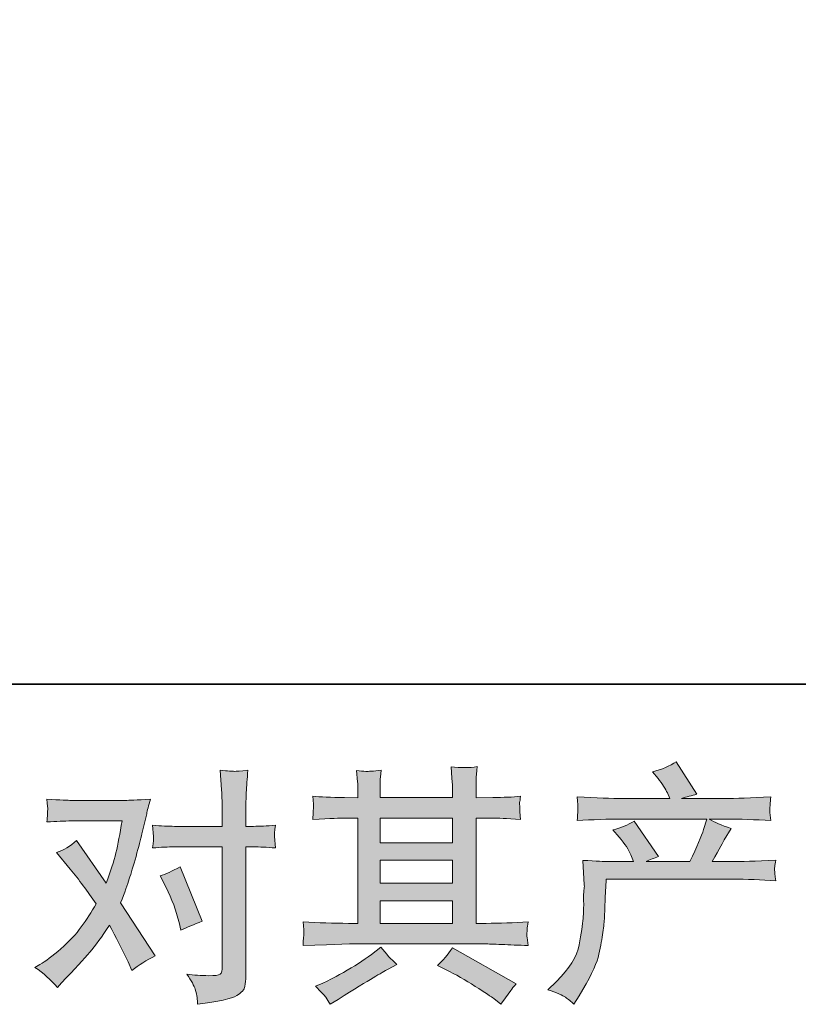
# Model space of a CAD drawing. Units: inches. Extents: x -146 to 1313, y -937 to 110.
# Drawn here: x 156 to 263, y -937 to -802 of the extents above; entities that cross this region are included whole.
import ezdxf

# ---------------------------------------------------------------- set-up
doc = ezdxf.new("R2010")
doc.units = ezdxf.units.IN
doc.header["$MEASUREMENT"] = 0
doc.layers.add('图层 1', color=7, linetype='Continuous')

msp = doc.modelspace()

# ---------------------------------------------------------------- hatches: boundary and pattern name
at = {"layer": '图层 1'}
h = msp.add_hatch(color=7, dxfattribs=at)
h.dxf.hatch_style = 2
edge = h.paths.add_edge_path()
edge.add_spline(control_points=[(228.55, -935.01), (228.55, -935.01), (229.75, -933.85), (229.75, -933.85), (231.53, -932.11), (232.57, -930.44), (232.87, -928.84), (233.16, -927.24), (233.35, -926.03), (233.41, -925.21), (233.48, -924.39), (233.51, -923.6), (233.49, -922.84), (233.48, -922.09), (233.49, -921.58), (233.53, -921.31), (233.56, -921.05), (233.59, -920.88), (233.59, -920.79), (233.59, -920.79), (233.55, -920.58), (233.55, -920.58), (233.55, -920.58), (233.38, -917.2), (233.38, -917.2), (235.28, -917.31), (236.42, -917.37), (236.81, -917.37), (236.81, -917.37), (240.37, -917.37), (240.37, -917.37), (240.37, -917.37), (239.99, -916.45), (239.99, -916.45), (239.7, -915.74), (239.16, -914.93), (238.38, -914.01), (238.38, -914.01), (237.53, -913.02), (237.53, -913.02), (238.62, -912.74), (239.59, -912.34), (240.44, -911.82), (240.44, -911.82), (243.8, -916.69), (243.8, -916.69), (243.18, -916.89), (242.61, -917.12), (242.09, -917.37), (242.09, -917.37), (248.12, -917.37), (248.12, -917.37), (249.1, -915.31), (249.73, -913.85), (250, -912.97), (250, -912.97), (250.45, -911.52), (250.45, -911.52), (250.45, -911.52), (238.93, -911.52), (238.93, -911.52), (236.81, -911.52), (234.69, -911.59), (232.59, -911.73), (232.64, -911.27), (232.66, -910.92), (232.67, -910.68), (232.68, -910.42), (232.69, -910.22), (232.71, -910.05), (232.72, -909.88), (232.68, -909.34), (232.59, -908.45), (235.24, -908.61), (237.36, -908.69), (238.93, -908.69), (238.93, -908.69), (245.38, -908.69), (245.38, -908.69), (245.38, -908.69), (245.03, -907.93), (245.03, -907.93), (244.76, -907.36), (244.32, -906.7), (243.73, -905.95), (243.73, -905.95), (242.98, -905.02), (242.98, -905.02), (244.26, -904.7), (245.34, -904.23), (246.23, -903.62), (246.23, -903.62), (249.08, -908.11), (249.08, -908.11), (248.39, -908.27), (247.68, -908.46), (246.95, -908.69), (246.95, -908.69), (252.85, -908.69), (252.85, -908.69), (254.4, -908.69), (256.54, -908.61), (259.26, -908.45), (259.21, -908.91), (259.18, -909.26), (259.17, -909.51), (259.15, -909.77), (259.14, -910), (259.13, -910.21), (259.12, -910.42), (259.13, -910.56), (259.15, -910.63), (259.15, -910.63), (259.26, -911.73), (259.26, -911.73), (257.16, -911.59), (255.04, -911.52), (252.92, -911.52), (252.92, -911.52), (250.79, -911.52), (250.79, -911.52), (251.45, -911.96), (252.46, -912.39), (253.81, -912.8), (253.81, -912.8), (252.85, -914.39), (252.85, -914.39), (252.76, -914.53), (252.2, -915.52), (251.17, -917.37), (251.17, -917.37), (253.94, -917.37), (253.94, -917.37), (255.11, -917.37), (257.11, -917.3), (259.94, -917.17), (259.87, -917.57), (259.83, -917.87), (259.81, -918.08), (259.78, -918.3), (259.77, -918.46), (259.78, -918.58), (259.79, -918.7), (259.85, -919.18), (259.94, -920), (257.95, -919.86), (255.96, -919.79), (253.94, -919.79), (253.94, -919.79), (236.6, -919.79), (236.6, -919.79), (236.53, -920.82), (236.48, -921.85), (236.44, -922.89), (236.41, -923.93), (236.37, -924.73), (236.34, -925.28), (236.3, -925.83), (236.22, -926.55), (236.1, -927.44), (235.97, -928.33), (235.77, -929.37), (235.47, -930.56), (235.17, -931.74), (234.3, -933.5), (232.87, -935.83), (232.87, -935.83), (232.15, -937), (232.15, -937), (231.76, -936.63), (231.37, -936.31), (230.99, -936.04), (230.61, -935.77), (229.8, -935.42), (228.55, -935.01)], knot_values=[0, 0, 0, 0, 1, 1, 1, 2, 2, 2, 3, 3, 3, 4, 4, 4, 5, 5, 5, 6, 6, 6, 7, 7, 7, 8, 8, 8, 9, 9, 9, 10, 10, 10, 11, 11, 11, 12, 12, 12, 13, 13, 13, 14, 14, 14, 15, 15, 15, 16, 16, 16, 17, 17, 17, 18, 18, 18, 19, 19, 19, 20, 20, 20, 21, 21, 21, 22, 22, 22, 23, 23, 23, 24, 24, 24, 25, 25, 25, 26, 26, 26, 27, 27, 27, 28, 28, 28, 29, 29, 29, 30, 30, 30, 31, 31, 31, 32, 32, 32, 33, 33, 33, 34, 34, 34, 35, 35, 35, 36, 36, 36, 37, 37, 37, 38, 38, 38, 39, 39, 39, 40, 40, 40, 41, 41, 41, 42, 42, 42, 43, 43, 43, 44, 44, 44, 45, 45, 45, 46, 46, 46, 47, 47, 47, 48, 48, 48, 49, 49, 49, 50, 50, 50, 51, 51, 51, 52, 52, 52, 53, 53, 53, 54, 54, 54, 55, 55, 55, 56, 56, 56, 57, 57, 57, 58, 58, 58, 58], degree=3, periodic=0)
h = msp.add_hatch(color=7, dxfattribs=at)
h.dxf.hatch_style = 2
edge = h.paths.add_edge_path()
edge.add_spline(control_points=[(175.99, -920.92), (176.79, -922.5), (177.39, -924.11), (177.78, -925.76), (177.78, -925.76), (178.02, -926.82), (178.02, -926.82), (178.86, -926.41), (179.84, -926), (180.96, -925.59), (180.96, -925.59), (177.91, -918.11), (177.91, -918.11), (176.82, -918.71), (175.9, -919.12), (175.17, -919.35), (175.17, -919.35), (175.99, -920.92), (175.99, -920.92)], knot_values=[0, 0, 0, 0, 1, 1, 1, 2, 2, 2, 3, 3, 3, 4, 4, 4, 5, 5, 5, 6, 6, 6, 6], degree=3, periodic=0)
edge = h.paths.add_edge_path()
edge.add_spline(control_points=[(161.02, -934.68), (161.02, -934.68), (161.6, -934.06), (161.6, -934.06), (163.4, -932.14), (164.69, -930.74), (165.48, -929.85), (166.27, -928.96), (167.17, -927.71), (168.18, -926.11), (169.09, -927.73), (169.95, -929.42), (170.75, -931.18), (170.75, -931.18), (171.26, -932.35), (171.26, -932.35), (172.25, -931.6), (173.32, -930.93), (174.49, -930.36), (174.49, -930.36), (169.72, -923.06), (169.72, -923.06), (170.29, -921.6), (170.69, -920.49), (170.93, -919.75), (171.17, -919), (171.48, -917.98), (171.85, -916.65), (172.21, -915.33), (172.49, -914.29), (172.67, -913.53), (172.67, -913.53), (173.32, -910.81), (173.32, -910.81), (173.41, -910.38), (173.58, -909.69), (173.83, -908.78), (171.92, -908.89), (170.78, -908.95), (170.44, -908.95), (170.44, -908.95), (162.94, -908.95), (162.94, -908.95), (162.55, -908.95), (161.43, -908.89), (159.58, -908.78), (159.67, -909.58), (159.7, -910.08), (159.69, -910.26), (159.68, -910.45), (159.67, -910.66), (159.66, -910.9), (159.64, -911.14), (159.62, -911.49), (159.58, -911.92), (160.88, -911.83), (162, -911.78), (162.94, -911.78), (162.94, -911.78), (169.93, -911.78), (169.93, -911.78), (169.65, -913.52), (169.37, -914.98), (169.08, -916.17), (168.8, -917.36), (168.35, -918.74), (167.73, -920.32), (167.73, -920.32), (163.65, -914.46), (163.65, -914.46), (162.81, -915.23), (161.9, -915.79), (160.91, -916.14), (160.91, -916.14), (162.8, -918.4), (162.8, -918.4), (163.99, -919.86), (165.17, -921.46), (166.36, -923.2), (165.72, -924.32), (165.04, -925.37), (164.32, -926.36), (163.6, -927.36), (162.66, -928.36), (161.5, -929.37), (160.33, -930.37), (159.37, -931.09), (158.62, -931.53), (158.62, -931.53), (157.93, -931.94), (157.93, -931.94), (159.1, -932.72), (160.12, -933.63), (161.02, -934.68)], knot_values=[0, 0, 0, 0, 1, 1, 1, 2, 2, 2, 3, 3, 3, 4, 4, 4, 5, 5, 5, 6, 6, 6, 7, 7, 7, 8, 8, 8, 9, 9, 9, 10, 10, 10, 11, 11, 11, 12, 12, 12, 13, 13, 13, 14, 14, 14, 15, 15, 15, 16, 16, 16, 17, 17, 17, 18, 18, 18, 19, 19, 19, 20, 20, 20, 21, 21, 21, 22, 22, 22, 23, 23, 23, 24, 24, 24, 25, 25, 25, 26, 26, 26, 27, 27, 27, 28, 28, 28, 29, 29, 29, 30, 30, 30, 31, 31, 31, 31], degree=3, periodic=0)
edge = h.paths.add_edge_path()
edge.add_spline(control_points=[(177.15, -915.35), (177.15, -915.35), (183.73, -915.35), (183.73, -915.35), (183.73, -915.35), (183.73, -931.77), (183.73, -931.77), (183.73, -932.34), (183.63, -932.7), (183.42, -932.86), (183.21, -933.02), (182.7, -933.09), (181.88, -933.07), (180.78, -933.07), (179.78, -933), (178.86, -932.86), (179.48, -933.78), (179.86, -934.46), (180, -934.93), (180.15, -935.4), (180.24, -935.78), (180.27, -936.06), (180.29, -936.35), (180.31, -936.67), (180.34, -937.01), (183.24, -936.62), (185.03, -936.22), (185.72, -935.82), (186.39, -935.42), (186.77, -935), (186.85, -934.54), (186.93, -934.09), (186.97, -933.62), (186.97, -933.14), (186.97, -933.14), (186.97, -915.35), (186.97, -915.35), (186.97, -915.35), (188.04, -915.35), (188.04, -915.35), (188.86, -915.35), (189.86, -915.39), (191.05, -915.49), (191.05, -915.49), (190.92, -913.93), (190.92, -913.93), (190.89, -913.77), (190.94, -913.26), (191.05, -912.38), (189.86, -912.47), (188.86, -912.52), (188.04, -912.52), (188.04, -912.52), (186.97, -912.52), (186.97, -912.52), (186.97, -912.52), (186.97, -910.12), (186.97, -910.12), (186.97, -909.48), (187, -908.72), (187.04, -907.87), (187.09, -907.01), (187.16, -905.99), (187.25, -904.8), (186.25, -904.92), (185.63, -904.96), (185.39, -904.95), (185.15, -904.94), (184.49, -904.89), (183.45, -904.8), (183.45, -904.8), (183.63, -907.51), (183.63, -907.51), (183.69, -908.59), (183.73, -909.46), (183.73, -910.15), (183.73, -910.15), (183.73, -912.52), (183.73, -912.52), (183.73, -912.52), (177.15, -912.52), (177.15, -912.52), (176.3, -912.52), (175.3, -912.47), (174.13, -912.38), (174.13, -912.38), (174.27, -913.93), (174.27, -913.93), (174.29, -914.11), (174.25, -914.63), (174.13, -915.49), (175.3, -915.39), (176.3, -915.35), (177.15, -915.35)], knot_values=[0, 0, 0, 0, 1, 1, 1, 2, 2, 2, 3, 3, 3, 4, 4, 4, 5, 5, 5, 6, 6, 6, 7, 7, 7, 8, 8, 8, 9, 9, 9, 10, 10, 10, 11, 11, 11, 12, 12, 12, 13, 13, 13, 14, 14, 14, 15, 15, 15, 16, 16, 16, 17, 17, 17, 18, 18, 18, 19, 19, 19, 20, 20, 20, 21, 21, 21, 22, 22, 22, 23, 23, 23, 24, 24, 24, 25, 25, 25, 26, 26, 26, 27, 27, 27, 28, 28, 28, 29, 29, 29, 30, 30, 30, 31, 31, 31, 31], degree=3, periodic=0)
h = msp.add_hatch(color=7, dxfattribs=at)
h.dxf.hatch_style = 2
h.paths.add_polyline_path([(205.46, -922.76), (215.43, -922.76), (215.43, -925.87), (205.46, -925.87)])
edge = h.paths.add_edge_path()
edge.add_spline(control_points=[(194.86, -928.91), (194.86, -928.91), (198.08, -928.81), (198.08, -928.81), (198.08, -928.81), (201.27, -928.7), (201.27, -928.7), (201.27, -928.7), (219.91, -928.7), (219.91, -928.7), (220.34, -928.7), (221.11, -928.73), (222.21, -928.78), (223.3, -928.84), (224.51, -928.89), (225.84, -928.91), (225.84, -928.91), (225.7, -927.83), (225.7, -927.83), (225.68, -927.78), (225.67, -927.63), (225.68, -927.38), (225.69, -927.12), (225.7, -926.89), (225.71, -926.67), (225.72, -926.45), (225.77, -926.11), (225.84, -925.67), (223.87, -925.8), (221.94, -925.87), (220.05, -925.87), (220.05, -925.87), (218.68, -925.87), (218.68, -925.87), (218.68, -925.87), (218.68, -911.38), (218.68, -911.38), (218.68, -911.38), (221.14, -911.38), (221.14, -911.38), (221.58, -911.38), (222.8, -911.44), (224.81, -911.56), (224.81, -911.56), (224.71, -910.54), (224.71, -910.54), (224.71, -910.54), (224.71, -909.98), (224.71, -909.98), (224.68, -909.59), (224.67, -909.34), (224.68, -909.21), (224.7, -909.09), (224.74, -908.81), (224.81, -908.38), (223.71, -908.49), (222.43, -908.55), (220.97, -908.55), (220.97, -908.55), (218.68, -908.59), (218.68, -908.59), (218.68, -908.59), (218.68, -907.49), (218.68, -907.49), (218.68, -906.99), (218.68, -906.52), (218.69, -906.09), (218.7, -905.67), (218.76, -905.08), (218.85, -904.3), (217.7, -904.48), (216.52, -904.49), (215.26, -904.34), (215.26, -904.34), (215.36, -905.91), (215.36, -905.91), (215.41, -906.62), (215.43, -907.13), (215.43, -907.45), (215.43, -907.45), (215.43, -908.55), (215.43, -908.55), (215.43, -908.55), (205.46, -908.55), (205.46, -908.55), (205.46, -908.55), (205.46, -907.56), (205.46, -907.56), (205.46, -907.1), (205.46, -906.69), (205.47, -906.33), (205.48, -905.98), (205.54, -905.48), (205.63, -904.81), (204.53, -904.93), (203.83, -904.97), (203.48, -904.95), (203.14, -904.93), (202.73, -904.89), (202.23, -904.85), (202.23, -904.85), (202.36, -906.39), (202.36, -906.39), (202.39, -906.62), (202.4, -907.05), (202.4, -907.69), (202.4, -907.69), (202.4, -908.59), (202.4, -908.59), (202.4, -908.59), (200.58, -908.55), (200.58, -908.55), (198.66, -908.53), (197.2, -908.47), (196.19, -908.38), (196.19, -908.38), (196.3, -909.46), (196.3, -909.46), (196.3, -909.64), (196.28, -909.93), (196.26, -910.33), (196.24, -910.73), (196.22, -911.14), (196.19, -911.56), (198.64, -911.44), (200.09, -911.38), (200.55, -911.38), (200.55, -911.38), (202.4, -911.38), (202.4, -911.38), (202.4, -911.38), (202.4, -925.87), (202.4, -925.87), (202.4, -925.87), (201.09, -925.87), (201.09, -925.87), (199.02, -925.87), (196.94, -925.8), (194.86, -925.67), (194.86, -925.67), (194.96, -926.74), (194.96, -926.74), (194.96, -926.81), (194.96, -926.98), (194.96, -927.25), (194.94, -927.54), (194.9, -928.09), (194.86, -928.91)], knot_values=[0, 0, 0, 0, 1, 1, 1, 2, 2, 2, 3, 3, 3, 4, 4, 4, 5, 5, 5, 6, 6, 6, 7, 7, 7, 8, 8, 8, 9, 9, 9, 10, 10, 10, 11, 11, 11, 12, 12, 12, 13, 13, 13, 14, 14, 14, 15, 15, 15, 16, 16, 16, 17, 17, 17, 18, 18, 18, 19, 19, 19, 20, 20, 20, 21, 21, 21, 22, 22, 22, 23, 23, 23, 24, 24, 24, 25, 25, 25, 26, 26, 26, 27, 27, 27, 28, 28, 28, 29, 29, 29, 30, 30, 30, 31, 31, 31, 32, 32, 32, 33, 33, 33, 34, 34, 34, 35, 35, 35, 36, 36, 36, 37, 37, 37, 38, 38, 38, 39, 39, 39, 40, 40, 40, 41, 41, 41, 42, 42, 42, 43, 43, 43, 44, 44, 44, 45, 45, 45, 46, 46, 46, 47, 47, 47, 48, 48, 48, 49, 49, 49, 49], degree=3, periodic=0)
h.paths.add_polyline_path([(205.46, -917.19), (215.43, -917.19), (215.43, -920.34), (205.46, -920.34)])
h.paths.add_polyline_path([(205.46, -911.38), (215.43, -911.38), (215.43, -914.77), (205.46, -914.77)])
edge = h.paths.add_edge_path()
edge.add_spline(control_points=[(197.99, -936.05), (198.17, -936.3), (198.36, -936.61), (198.57, -936.98), (198.57, -936.98), (199.67, -936.33), (199.67, -936.33), (201.95, -934.91), (203.56, -933.91), (204.51, -933.35), (205.46, -932.79), (206.14, -932.41), (206.56, -932.18), (206.56, -932.18), (207.76, -931.53), (207.76, -931.53), (207, -930.84), (206.27, -930.05), (205.56, -929.16), (205.56, -929.16), (204.26, -930.16), (204.26, -930.16), (203.16, -930.98), (201.87, -931.8), (200.4, -932.62), (198.92, -933.45), (197.99, -933.94), (197.58, -934.1), (197.58, -934.1), (196.58, -934.51), (196.58, -934.51), (197.34, -935.29), (197.8, -935.8), (197.99, -936.05)], knot_values=[0, 0, 0, 0, 1, 1, 1, 2, 2, 2, 3, 3, 3, 4, 4, 4, 5, 5, 5, 6, 6, 6, 7, 7, 7, 8, 8, 8, 9, 9, 9, 10, 10, 10, 11, 11, 11, 11], degree=3, periodic=0)
edge = h.paths.add_edge_path()
edge.add_spline(control_points=[(214.55, -932.25), (215.85, -932.89), (217.19, -933.65), (218.57, -934.54), (219.95, -935.43), (220.81, -935.99), (221.13, -936.22), (221.13, -936.22), (222.09, -936.98), (222.09, -936.98), (222.09, -936.98), (222.74, -936.12), (222.74, -936.12), (222.74, -936.12), (223.46, -935.09), (223.46, -935.09), (223.6, -934.89), (223.85, -934.59), (224.22, -934.2), (224.22, -934.2), (215.41, -929.23), (215.41, -929.23), (214.79, -930.19), (214.11, -931), (213.35, -931.66), (213.35, -931.66), (214.55, -932.25), (214.55, -932.25)], knot_values=[0, 0, 0, 0, 1, 1, 1, 2, 2, 2, 3, 3, 3, 4, 4, 4, 5, 5, 5, 6, 6, 6, 7, 7, 7, 8, 8, 8, 9, 9, 9, 9], degree=3, periodic=0)

# ---------------------------------------------------------------- linework, layer by layer
at = {"layer": '图层 1', "color": 7, "lineweight": 35}
msp.add_lwpolyline([(1313.47, -892.97), (-145.71, -892.97), (-145.71, 52.19), (1313.47, 52.19), (1313.47, -892.97)], dxfattribs=at)
at = {"layer": '图层 1', "color": 7, "lineweight": 0}
for points in [[(205.46, -911.38), (215.43, -911.38), (215.43, -914.77), (205.46, -914.77), (205.46, -911.38)], [(205.46, -917.19), (215.43, -917.19), (215.43, -920.34), (205.46, -920.34), (205.46, -917.19)], [(205.46, -922.76), (215.43, -922.76), (215.43, -925.87), (205.46, -925.87), (205.46, -922.76)]]:
    msp.add_lwpolyline(points, dxfattribs=at)
for points, knots in [([(228.55, -935.01), (228.55, -935.01), (229.75, -933.85), (229.75, -933.85), (231.53, -932.11), (232.57, -930.44), (232.87, -928.84), (233.16, -927.24), (233.35, -926.03), (233.41, -925.21), (233.48, -924.39), (233.51, -923.6), (233.49, -922.84), (233.48, -922.09), (233.49, -921.58), (233.53, -921.31), (233.56, -921.05), (233.59, -920.88), (233.59, -920.79), (233.59, -920.79), (233.55, -920.58), (233.55, -920.58), (233.55, -920.58), (233.38, -917.2), (233.38, -917.2), (235.28, -917.31), (236.42, -917.37), (236.81, -917.37), (236.81, -917.37), (240.37, -917.37), (240.37, -917.37), (240.37, -917.37), (239.99, -916.45), (239.99, -916.45), (239.7, -915.74), (239.16, -914.93), (238.38, -914.01), (238.38, -914.01), (237.53, -913.02), (237.53, -913.02), (238.62, -912.74), (239.59, -912.34), (240.44, -911.82), (240.44, -911.82), (243.8, -916.69), (243.8, -916.69), (243.18, -916.89), (242.61, -917.12), (242.09, -917.37), (242.09, -917.37), (248.12, -917.37), (248.12, -917.37), (249.1, -915.31), (249.73, -913.85), (250, -912.97), (250, -912.97), (250.45, -911.52), (250.45, -911.52), (250.45, -911.52), (238.93, -911.52), (238.93, -911.52), (236.81, -911.52), (234.69, -911.59), (232.59, -911.73), (232.64, -911.27), (232.66, -910.92), (232.67, -910.68), (232.68, -910.42), (232.69, -910.22), (232.71, -910.05), (232.72, -909.88), (232.68, -909.34), (232.59, -908.45), (235.24, -908.61), (237.36, -908.69), (238.93, -908.69), (238.93, -908.69), (245.38, -908.69), (245.38, -908.69), (245.38, -908.69), (245.03, -907.93), (245.03, -907.93), (244.76, -907.36), (244.32, -906.7), (243.73, -905.95), (243.73, -905.95), (242.98, -905.02), (242.98, -905.02), (244.26, -904.7), (245.34, -904.23), (246.23, -903.62), (246.23, -903.62), (249.08, -908.11), (249.08, -908.11), (248.39, -908.27), (247.68, -908.46), (246.95, -908.69), (246.95, -908.69), (252.85, -908.69), (252.85, -908.69), (254.4, -908.69), (256.54, -908.61), (259.26, -908.45), (259.21, -908.91), (259.18, -909.26), (259.17, -909.51), (259.15, -909.77), (259.14, -910), (259.13, -910.21), (259.12, -910.42), (259.13, -910.56), (259.15, -910.63), (259.15, -910.63), (259.26, -911.73), (259.26, -911.73), (257.16, -911.59), (255.04, -911.52), (252.92, -911.52), (252.92, -911.52), (250.79, -911.52), (250.79, -911.52), (251.45, -911.96), (252.46, -912.39), (253.81, -912.8), (253.81, -912.8), (252.85, -914.39), (252.85, -914.39), (252.76, -914.53), (252.2, -915.52), (251.17, -917.37), (251.17, -917.37), (253.94, -917.37), (253.94, -917.37), (255.11, -917.37), (257.11, -917.3), (259.94, -917.17), (259.87, -917.57), (259.83, -917.87), (259.81, -918.08), (259.78, -918.3), (259.77, -918.46), (259.78, -918.58), (259.79, -918.7), (259.85, -919.18), (259.94, -920), (257.95, -919.86), (255.96, -919.79), (253.94, -919.79), (253.94, -919.79), (236.6, -919.79), (236.6, -919.79), (236.53, -920.82), (236.48, -921.85), (236.44, -922.89), (236.41, -923.93), (236.37, -924.73), (236.34, -925.28), (236.3, -925.83), (236.22, -926.55), (236.1, -927.44), (235.97, -928.33), (235.77, -929.37), (235.47, -930.56), (235.17, -931.74), (234.3, -933.5), (232.87, -935.83), (232.87, -935.83), (232.15, -937), (232.15, -937), (231.76, -936.63), (231.37, -936.31), (230.99, -936.04), (230.61, -935.77), (229.8, -935.42), (228.55, -935.01)], [0, 0, 0, 0, 1, 1, 1, 2, 2, 2, 3, 3, 3, 4, 4, 4, 5, 5, 5, 6, 6, 6, 7, 7, 7, 8, 8, 8, 9, 9, 9, 10, 10, 10, 11, 11, 11, 12, 12, 12, 13, 13, 13, 14, 14, 14, 15, 15, 15, 16, 16, 16, 17, 17, 17, 18, 18, 18, 19, 19, 19, 20, 20, 20, 21, 21, 21, 22, 22, 22, 23, 23, 23, 24, 24, 24, 25, 25, 25, 26, 26, 26, 27, 27, 27, 28, 28, 28, 29, 29, 29, 30, 30, 30, 31, 31, 31, 32, 32, 32, 33, 33, 33, 34, 34, 34, 35, 35, 35, 36, 36, 36, 37, 37, 37, 38, 38, 38, 39, 39, 39, 40, 40, 40, 41, 41, 41, 42, 42, 42, 43, 43, 43, 44, 44, 44, 45, 45, 45, 46, 46, 46, 47, 47, 47, 48, 48, 48, 49, 49, 49, 50, 50, 50, 51, 51, 51, 52, 52, 52, 53, 53, 53, 54, 54, 54, 55, 55, 55, 56, 56, 56, 57, 57, 57, 58, 58, 58, 58]), ([(177.15, -915.35), (177.15, -915.35), (183.73, -915.35), (183.73, -915.35), (183.73, -915.35), (183.73, -931.77), (183.73, -931.77), (183.73, -932.34), (183.63, -932.7), (183.42, -932.86), (183.21, -933.02), (182.7, -933.09), (181.88, -933.07), (180.78, -933.07), (179.78, -933), (178.86, -932.86), (179.48, -933.78), (179.86, -934.46), (180, -934.93), (180.15, -935.4), (180.24, -935.78), (180.27, -936.06), (180.29, -936.35), (180.31, -936.67), (180.34, -937.01), (183.24, -936.62), (185.03, -936.22), (185.72, -935.82), (186.39, -935.42), (186.77, -935), (186.85, -934.54), (186.93, -934.09), (186.97, -933.62), (186.97, -933.14), (186.97, -933.14), (186.97, -915.35), (186.97, -915.35), (186.97, -915.35), (188.04, -915.35), (188.04, -915.35), (188.86, -915.35), (189.86, -915.39), (191.05, -915.49), (191.05, -915.49), (190.92, -913.93), (190.92, -913.93), (190.89, -913.77), (190.94, -913.26), (191.05, -912.38), (189.86, -912.47), (188.86, -912.52), (188.04, -912.52), (188.04, -912.52), (186.97, -912.52), (186.97, -912.52), (186.97, -912.52), (186.97, -910.12), (186.97, -910.12), (186.97, -909.48), (187, -908.72), (187.04, -907.87), (187.09, -907.01), (187.16, -905.99), (187.25, -904.8), (186.25, -904.92), (185.63, -904.96), (185.39, -904.95), (185.15, -904.94), (184.49, -904.89), (183.45, -904.8), (183.45, -904.8), (183.63, -907.51), (183.63, -907.51), (183.69, -908.59), (183.73, -909.46), (183.73, -910.15), (183.73, -910.15), (183.73, -912.52), (183.73, -912.52), (183.73, -912.52), (177.15, -912.52), (177.15, -912.52), (176.3, -912.52), (175.3, -912.47), (174.13, -912.38), (174.13, -912.38), (174.27, -913.93), (174.27, -913.93), (174.29, -914.11), (174.25, -914.63), (174.13, -915.49), (175.3, -915.39), (176.3, -915.35), (177.15, -915.35)], [0, 0, 0, 0, 1, 1, 1, 2, 2, 2, 3, 3, 3, 4, 4, 4, 5, 5, 5, 6, 6, 6, 7, 7, 7, 8, 8, 8, 9, 9, 9, 10, 10, 10, 11, 11, 11, 12, 12, 12, 13, 13, 13, 14, 14, 14, 15, 15, 15, 16, 16, 16, 17, 17, 17, 18, 18, 18, 19, 19, 19, 20, 20, 20, 21, 21, 21, 22, 22, 22, 23, 23, 23, 24, 24, 24, 25, 25, 25, 26, 26, 26, 27, 27, 27, 28, 28, 28, 29, 29, 29, 30, 30, 30, 31, 31, 31, 31]), ([(194.86, -928.91), (194.86, -928.91), (198.08, -928.81), (198.08, -928.81), (198.08, -928.81), (201.27, -928.7), (201.27, -928.7), (201.27, -928.7), (219.91, -928.7), (219.91, -928.7), (220.34, -928.7), (221.11, -928.73), (222.21, -928.78), (223.3, -928.84), (224.51, -928.89), (225.84, -928.91), (225.84, -928.91), (225.7, -927.83), (225.7, -927.83), (225.68, -927.78), (225.67, -927.63), (225.68, -927.38), (225.69, -927.12), (225.7, -926.89), (225.71, -926.67), (225.72, -926.45), (225.77, -926.11), (225.84, -925.67), (223.87, -925.8), (221.94, -925.87), (220.05, -925.87), (220.05, -925.87), (218.68, -925.87), (218.68, -925.87), (218.68, -925.87), (218.68, -911.38), (218.68, -911.38), (218.68, -911.38), (221.14, -911.38), (221.14, -911.38), (221.58, -911.38), (222.8, -911.44), (224.81, -911.56), (224.81, -911.56), (224.71, -910.54), (224.71, -910.54), (224.71, -910.54), (224.71, -909.98), (224.71, -909.98), (224.68, -909.59), (224.67, -909.34), (224.68, -909.21), (224.7, -909.09), (224.74, -908.81), (224.81, -908.38), (223.71, -908.49), (222.43, -908.55), (220.97, -908.55), (220.97, -908.55), (218.68, -908.59), (218.68, -908.59), (218.68, -908.59), (218.68, -907.49), (218.68, -907.49), (218.68, -906.99), (218.68, -906.52), (218.69, -906.09), (218.7, -905.67), (218.76, -905.08), (218.85, -904.3), (217.7, -904.48), (216.52, -904.49), (215.26, -904.34), (215.26, -904.34), (215.36, -905.91), (215.36, -905.91), (215.41, -906.62), (215.43, -907.13), (215.43, -907.45), (215.43, -907.45), (215.43, -908.55), (215.43, -908.55), (215.43, -908.55), (205.46, -908.55), (205.46, -908.55), (205.46, -908.55), (205.46, -907.56), (205.46, -907.56), (205.46, -907.1), (205.46, -906.69), (205.47, -906.33), (205.48, -905.98), (205.54, -905.48), (205.63, -904.81), (204.53, -904.93), (203.83, -904.97), (203.48, -904.95), (203.14, -904.93), (202.73, -904.89), (202.23, -904.85), (202.23, -904.85), (202.36, -906.39), (202.36, -906.39), (202.39, -906.62), (202.4, -907.05), (202.4, -907.69), (202.4, -907.69), (202.4, -908.59), (202.4, -908.59), (202.4, -908.59), (200.58, -908.55), (200.58, -908.55), (198.66, -908.53), (197.2, -908.47), (196.19, -908.38), (196.19, -908.38), (196.3, -909.46), (196.3, -909.46), (196.3, -909.64), (196.28, -909.93), (196.26, -910.33), (196.24, -910.73), (196.22, -911.14), (196.19, -911.56), (198.64, -911.44), (200.09, -911.38), (200.55, -911.38), (200.55, -911.38), (202.4, -911.38), (202.4, -911.38), (202.4, -911.38), (202.4, -925.87), (202.4, -925.87), (202.4, -925.87), (201.09, -925.87), (201.09, -925.87), (199.02, -925.87), (196.94, -925.8), (194.86, -925.67), (194.86, -925.67), (194.96, -926.74), (194.96, -926.74), (194.96, -926.81), (194.96, -926.98), (194.96, -927.25), (194.94, -927.54), (194.9, -928.09), (194.86, -928.91)], [0, 0, 0, 0, 1, 1, 1, 2, 2, 2, 3, 3, 3, 4, 4, 4, 5, 5, 5, 6, 6, 6, 7, 7, 7, 8, 8, 8, 9, 9, 9, 10, 10, 10, 11, 11, 11, 12, 12, 12, 13, 13, 13, 14, 14, 14, 15, 15, 15, 16, 16, 16, 17, 17, 17, 18, 18, 18, 19, 19, 19, 20, 20, 20, 21, 21, 21, 22, 22, 22, 23, 23, 23, 24, 24, 24, 25, 25, 25, 26, 26, 26, 27, 27, 27, 28, 28, 28, 29, 29, 29, 30, 30, 30, 31, 31, 31, 32, 32, 32, 33, 33, 33, 34, 34, 34, 35, 35, 35, 36, 36, 36, 37, 37, 37, 38, 38, 38, 39, 39, 39, 40, 40, 40, 41, 41, 41, 42, 42, 42, 43, 43, 43, 44, 44, 44, 45, 45, 45, 46, 46, 46, 47, 47, 47, 48, 48, 48, 49, 49, 49, 49]), ([(161.02, -934.68), (161.02, -934.68), (161.6, -934.06), (161.6, -934.06), (163.4, -932.14), (164.69, -930.74), (165.48, -929.85), (166.27, -928.96), (167.17, -927.71), (168.18, -926.11), (169.09, -927.73), (169.95, -929.42), (170.75, -931.18), (170.75, -931.18), (171.26, -932.35), (171.26, -932.35), (172.25, -931.6), (173.32, -930.93), (174.49, -930.36), (174.49, -930.36), (169.72, -923.06), (169.72, -923.06), (170.29, -921.6), (170.69, -920.49), (170.93, -919.75), (171.17, -919), (171.48, -917.98), (171.85, -916.65), (172.21, -915.33), (172.49, -914.29), (172.67, -913.53), (172.67, -913.53), (173.32, -910.81), (173.32, -910.81), (173.41, -910.38), (173.58, -909.69), (173.83, -908.78), (171.92, -908.89), (170.78, -908.95), (170.44, -908.95), (170.44, -908.95), (162.94, -908.95), (162.94, -908.95), (162.55, -908.95), (161.43, -908.89), (159.58, -908.78), (159.67, -909.58), (159.7, -910.08), (159.69, -910.26), (159.68, -910.45), (159.67, -910.66), (159.66, -910.9), (159.64, -911.14), (159.62, -911.49), (159.58, -911.92), (160.88, -911.83), (162, -911.78), (162.94, -911.78), (162.94, -911.78), (169.93, -911.78), (169.93, -911.78), (169.65, -913.52), (169.37, -914.98), (169.08, -916.17), (168.8, -917.36), (168.35, -918.74), (167.73, -920.32), (167.73, -920.32), (163.65, -914.46), (163.65, -914.46), (162.81, -915.23), (161.9, -915.79), (160.91, -916.14), (160.91, -916.14), (162.8, -918.4), (162.8, -918.4), (163.99, -919.86), (165.17, -921.46), (166.36, -923.2), (165.72, -924.32), (165.04, -925.37), (164.32, -926.36), (163.6, -927.36), (162.66, -928.36), (161.5, -929.37), (160.33, -930.37), (159.37, -931.09), (158.62, -931.53), (158.62, -931.53), (157.93, -931.94), (157.93, -931.94), (159.1, -932.72), (160.12, -933.63), (161.02, -934.68)], [0, 0, 0, 0, 1, 1, 1, 2, 2, 2, 3, 3, 3, 4, 4, 4, 5, 5, 5, 6, 6, 6, 7, 7, 7, 8, 8, 8, 9, 9, 9, 10, 10, 10, 11, 11, 11, 12, 12, 12, 13, 13, 13, 14, 14, 14, 15, 15, 15, 16, 16, 16, 17, 17, 17, 18, 18, 18, 19, 19, 19, 20, 20, 20, 21, 21, 21, 22, 22, 22, 23, 23, 23, 24, 24, 24, 25, 25, 25, 26, 26, 26, 27, 27, 27, 28, 28, 28, 29, 29, 29, 30, 30, 30, 31, 31, 31, 31]), ([(175.99, -920.92), (176.79, -922.5), (177.39, -924.11), (177.78, -925.76), (177.78, -925.76), (178.02, -926.82), (178.02, -926.82), (178.86, -926.41), (179.84, -926), (180.96, -925.59), (180.96, -925.59), (177.91, -918.11), (177.91, -918.11), (176.82, -918.71), (175.9, -919.12), (175.17, -919.35), (175.17, -919.35), (175.99, -920.92), (175.99, -920.92)], [0, 0, 0, 0, 1, 1, 1, 2, 2, 2, 3, 3, 3, 4, 4, 4, 5, 5, 5, 6, 6, 6, 6]), ([(197.99, -936.05), (198.17, -936.3), (198.36, -936.61), (198.57, -936.98), (198.57, -936.98), (199.67, -936.33), (199.67, -936.33), (201.95, -934.91), (203.56, -933.91), (204.51, -933.35), (205.46, -932.79), (206.14, -932.41), (206.56, -932.18), (206.56, -932.18), (207.76, -931.53), (207.76, -931.53), (207, -930.84), (206.27, -930.05), (205.56, -929.16), (205.56, -929.16), (204.26, -930.16), (204.26, -930.16), (203.16, -930.98), (201.87, -931.8), (200.4, -932.62), (198.92, -933.45), (197.99, -933.94), (197.58, -934.1), (197.58, -934.1), (196.58, -934.51), (196.58, -934.51), (197.34, -935.29), (197.8, -935.8), (197.99, -936.05)], [0, 0, 0, 0, 1, 1, 1, 2, 2, 2, 3, 3, 3, 4, 4, 4, 5, 5, 5, 6, 6, 6, 7, 7, 7, 8, 8, 8, 9, 9, 9, 10, 10, 10, 11, 11, 11, 11]), ([(214.55, -932.25), (215.85, -932.89), (217.19, -933.65), (218.57, -934.54), (219.95, -935.43), (220.81, -935.99), (221.13, -936.22), (221.13, -936.22), (222.09, -936.98), (222.09, -936.98), (222.09, -936.98), (222.74, -936.12), (222.74, -936.12), (222.74, -936.12), (223.46, -935.09), (223.46, -935.09), (223.6, -934.89), (223.85, -934.59), (224.22, -934.2), (224.22, -934.2), (215.41, -929.23), (215.41, -929.23), (214.79, -930.19), (214.11, -931), (213.35, -931.66), (213.35, -931.66), (214.55, -932.25), (214.55, -932.25)], [0, 0, 0, 0, 1, 1, 1, 2, 2, 2, 3, 3, 3, 4, 4, 4, 5, 5, 5, 6, 6, 6, 7, 7, 7, 8, 8, 8, 9, 9, 9, 9])]:
    msp.add_open_spline(points, degree=3, knots=knots, dxfattribs=at)

doc.saveas('drawing.dxf')
